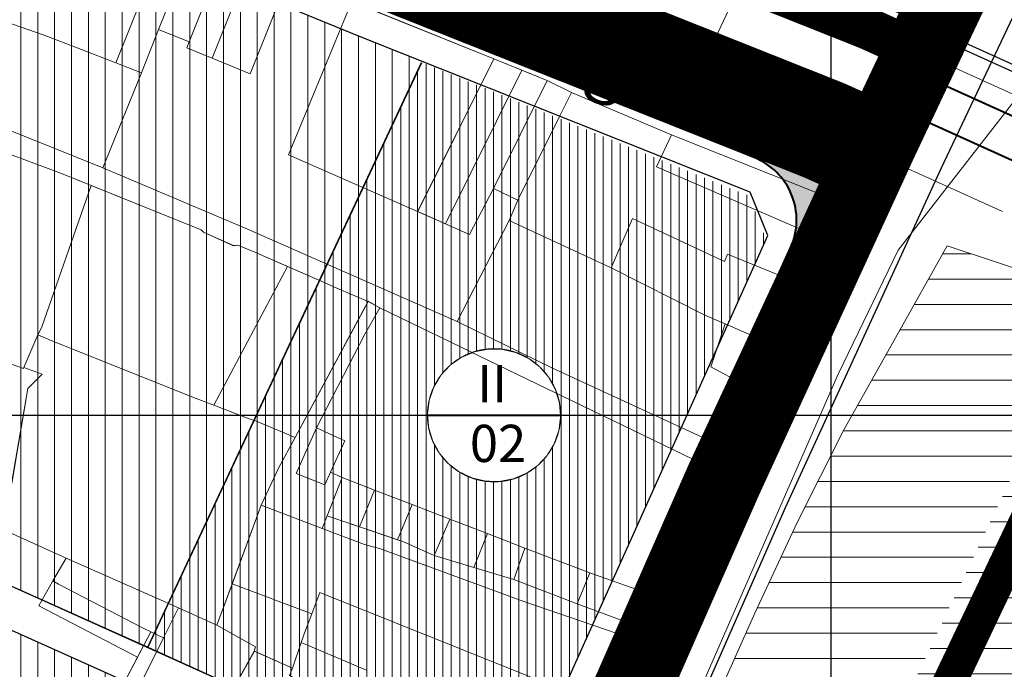
# Model space of a CAD drawing. Extents: x 591731 to 596884, y 1183822 to 1187531.
# Drawn here: x 595880 to 596026, y 1185962 to 1186059 of the extents above; entities that cross this region are included whole.
import ezdxf
from ezdxf.enums import TextEntityAlignment as Align

# ---------------------------------------------------------------- set-up
doc = ezdxf.new("R2010")
doc.units = 0
doc.header["$MEASUREMENT"] = 0
doc.set_wipeout_variables(frame=1)
for name, pattern in [('CENTER2', [1.125, 0.75, -0.125, 0.125, -0.125]), ('DASHED', [0.75, 0.5, -0.25]), ('DUONGTRUC', [2000, 1500, -150, 200, -150])]:
    doc.linetypes.add(name, pattern=pattern)
doc.layers.get('0').update_dxf_attribs({"linetype": 'CONTINUOUS'})
for name, color, linetype, lineweight in [('00 truc hh', 1, 'DUONGTRUC', 13), ('00-H- DUONG', 8, 'CONTINUOUS', 13), ('00-TRUC', 155, 'DUONGTRUC', 13), ('1-DANCU PHAT TRIEN', 50, 'CONTINUOUS', 15), ('1-DANCUHIENHUU', 40, 'CONTINUOUS', 15), ('BOVIA', 163, 'CONTINUOUS', 40), ('GHICHU', 7, 'CONTINUOUS', 13), ('H-SONG', 141, 'CONTINUOUS', 18), ('hien trang', 9, 'CONTINUOUS', 9), ('LEDUONG', 150, 'CONTINUOUS', 30), ('RACH', 130, 'CONTINUOUS', 13), ('RANHQH', 241, 'CENTER2', 13)]:
    doc.layers.add(name, color=color, linetype=linetype, lineweight=lineweight)
doc.layers.add('TOADO', color=7, linetype='CONTINUOUS')
doc.styles.add('BIGFONT', font='VnArial.TTF', dxfattribs={"height": 0.2})
doc.styles.add('HEL-B', font='VHELVEB.TTF')

# ---------------------------------------------------------------- blocks, each defined once
blk = doc.blocks.new('A$C09831A19')
at = {"layer": 'GHICHU', "const_width": 0.485}
blk.add_lwpolyline([(-14.55, 0, -1), (14.55, 0, -1), (-14.55, 0, -1.0635)], format="xyb", dxfattribs=at)
at = {"layer": 'GHICHU', "linetype": 'Continuous'}
blk.add_lwpolyline([(4.19, -13.94), (7, -12.76), (9.5, -11.03), (11.58, -8.81), (13.16, -6.21), (14.17, -3.34), (14.55, -0.32), (14.3, 2.71), (13.42, 5.63), (11.96, 8.29), (9.97, 10.6), (7.55, 12.44), (4.8, 13.74), (1.84, 14.44), (-1.2, 14.5), (-4.19, 13.94), (-7, 12.76), (-9.5, 11.03), (-11.58, 8.81), (-13.16, 6.21), (-14.17, 3.34), (-14.55, 0.32), (-14.3, -2.71), (-13.42, -5.63), (-11.96, -8.29), (-9.97, -10.6), (-7.55, -12.44), (-4.8, -13.74), (-1.84, -14.44), (1.2, -14.5)], close=True, dxfattribs=at)
at = {"linetype": 'Continuous'}
blk.add_wipeout([(4.19, -13.94), (7, -12.76), (9.5, -11.03), (11.58, -8.81), (13.16, -6.21), (14.17, -3.34), (14.55, -0.32), (14.3, 2.71), (13.42, 5.63), (11.96, 8.29), (9.97, 10.6), (7.55, 12.44), (4.8, 13.74), (1.84, 14.44), (-1.2, 14.5), (-4.19, 13.94), (-7, 12.76), (-9.5, 11.03), (-11.58, 8.81), (-13.16, 6.21), (-14.17, 3.34), (-14.55, 0.32), (-14.3, -2.71), (-13.42, -5.63), (-11.96, -8.29), (-9.97, -10.6), (-7.55, -12.44), (-4.8, -13.74), (-1.84, -14.44), (1.2, -14.5)], dxfattribs=at).dxf.layer = 'GHICHU'
at = {"layer": 'GHICHU', "const_width": 0.485}
blk.add_lwpolyline([(-14.55, 0), (14.55, 0)], dxfattribs=at)
at = {"ltscale": 200, "style": 'HEL-B'}
for tag, p in [('STTKHU', (-0.42, 4.5)), ('STTLO', (0.02, -9.1))]:
    blk.add_attdef(tag, text='', height=4.85, dxfattribs=at).set_placement(p, align=Align.CENTER)

msp = doc.modelspace()

# ---------------------------------------------------------------- hatches: boundary and pattern name
at = {"layer": '00-H- DUONG', "linetype": 'Continuous', "ltscale": 50}
h = msp.add_hatch(color=256, dxfattribs=at)
h.paths.add_polyline_path([(596037.119, 1186092.359), (596035.172, 1186093.222), (596032.704, 1186087.772), (596034.606, 1186086.91)])
h.paths.add_polyline_path([(596034.18, 1186085.984), (596032.29, 1186086.856), (596026.104, 1186073.196), (596027.907, 1186072.38)])
h.paths.add_polyline_path([(596026.232, 1186068.747), (596024.454, 1186069.552), (596018.267, 1186055.888), (596019.951, 1186055.125)])
h.paths.add_polyline_path([(596019.532, 1186054.217), (596017.854, 1186054.977), (596015.379, 1186049.511), (596017.02, 1186048.768)])
at = {"layer": '00-H- DUONG', "linetype": 'Continuous'}
msp.add_hatch(color=256, dxfattribs=at).paths.add_polyline_path([(596006.317, 1186038.796), (595998.992, 1186042.113), (595991.366, 1186045.154), (595988.588, 1186038.187, -0.4267236), (595994.007, 1186024.803), (595998.866, 1186022.572)])
at = {"layer": '1-DANCUHIENHUU'}
h = msp.add_hatch(dxfattribs=at)
h.set_pattern_fill('ANSI31', color=256, scale=10, angle=45, style=0)
h.paths.add_polyline_path([(595898.779, 1185965.562), (595949.621, 1185942.677), (595953.566, 1185944.191), (595990.373, 1186026.095), (595987.821, 1186032.493), (595939.353, 1186052.279)])
h.paths.add_polyline_path([(595947.009, 1185931.85), (595944.65, 1185938.335), (595896.236, 1185960.127), (595808.897, 1185773.465), (595856.116, 1185751.372), (595862.802, 1185753.799), (595869.314, 1185767.748), (595912.615, 1185860.683)])
h.paths.add_polyline_path([(595705.002, 1185551.418), (595750.917, 1185527.689), (595757.453, 1185529.934), (595776.991, 1185572.282), (595820.201, 1185662.545), (595850.111, 1185726.615), (595847.713, 1185733.222), (595800.421, 1185755.35)])
at = {"layer": 'H-SONG', "linetype": 'DASHED', "ltscale": 20}
h = msp.add_hatch(dxfattribs=at)
h.set_pattern_fill('LINE', color=256, scale=30, style=0)
h.set_pattern_definition([(0, (575483.3655, 1184561.401), (0, 3.75), [])])
h.paths.add_polyline_path([(595948.174, 1185818.261), (595962.094, 1185847.531), (595985.484, 1185901.881), (595989.474, 1185911.141), (596005.784, 1185946.781), (596039.547, 1186017.69), (596017.177, 1186025.096), (596001.909, 1185997.829), (595994.951, 1185984.065), (595988.682, 1185970.642), (595983.31, 1185958.562), (595977.265, 1185945.81), (595972.788, 1185935.743), (595968.758, 1185927.69), (595960.23, 1185907.202), (595952.395, 1185891.766), (595937.396, 1185862.012), (595923.722, 1185832.783), (595912.976, 1185809.07), (595903.35, 1185789.159), (595893.276, 1185765.446), (595883.173, 1185744.976), (595873.994, 1185724.394), (595864.368, 1185701.8), (595846.422, 1185662.509), (595831.647, 1185630.518), (595817.543, 1185600.988), (595806.908, 1185579.488), (595798.837, 1185558.841), (595785.601, 1185533.999), (595775.27, 1185511.093), (595765.907, 1185485.605), (595763.002, 1185474.314), (595759.45, 1185468.184), (595747.149, 1185442.155), (595733.913, 1185420.539), (595720.676, 1185395.052), (595709.376, 1185368.597), (595699.691, 1185346.336), (595690.329, 1185329.237), (595679.616, 1185309.684), (595671.868, 1185291.94), (595662.183, 1185266.775), (595656.435, 1185254.244), (595684.034, 1185241.828), (595686.299, 1185246.657), (595690.649, 1185254.957), (595692.579, 1185258.637), (595698.579, 1185287.637), (595704.779, 1185300.367), (595708.749, 1185308.517), (595731.129, 1185354.487), (595754.724, 1185403.101), (595784.294, 1185466.501), (595828.944, 1185564.261), (595870.134, 1185652.621)])
h = msp.add_hatch(dxfattribs=at)
h.set_pattern_fill('LINE', color=256, scale=30, style=0)
h.set_pattern_definition([(0, (595512.469, 1184889.1513), (0, 3.75), [])])
h.paths.add_polyline_path([(595935.784, 1185731.104), (595970.96, 1185800.235), (595993.478, 1185844.404), (596001.686, 1185863.152), (596007.548, 1185879.556), (596032.171, 1185929.94), (596039.207, 1185953.374), (596046.242, 1185967.435), (596049.759, 1185975.637), (596072.037, 1186003.758), (596072.991, 1186006.617), (596039.547, 1186017.69), (596005.784, 1185946.781), (595989.474, 1185911.141), (595985.484, 1185901.881), (595962.094, 1185847.531), (595948.174, 1185818.261), (595870.134, 1185652.621), (595828.944, 1185564.261), (595784.294, 1185466.501), (595754.724, 1185403.101), (595731.129, 1185354.487), (595708.749, 1185308.517), (595704.779, 1185300.367), (595698.579, 1185287.637), (595692.579, 1185258.637), (595690.649, 1185254.957), (595686.299, 1185246.657), (595653.219, 1185176.147), (595626.559, 1185116.347), (595603.109, 1185063.777), (595578.549, 1185007.197), (595574.869, 1184998.627), (595573.579, 1184995.637), (595548.509, 1184957.467), (595543.569, 1184949.937), (595528.039, 1184924.057), (595512.469, 1184890.112), (595540.219, 1184889.151), (595558.039, 1184928.287), (595575.179, 1184966.357), (595584.599, 1184996.687), (595596.929, 1185015.927), (595609.269, 1185041.487), (595643.439, 1185112.237), (595659.079, 1185145.507), (595669.249, 1185166.887), (595686.399, 1185204.107), (595699.279, 1185230.327), (595729.233, 1185289.774), (595743.303, 1185321.411), (595768.964, 1185376.181), (595771.734, 1185381.731), (595774.184, 1185386.961), (595787.624, 1185415.491), (595806.544, 1185455.721), (595816.794, 1185477.541), (595828.854, 1185503.111), (595846.804, 1185540.931), (595861.915, 1185572.921), (595886.538, 1185626.821), (595909.988, 1185672.518)])
h.paths.add_polyline_path([(595709.06, 1185285.876), (595712.346, 1185293.346), (595722.314, 1185288.962), (595719.029, 1185281.492)], flags=24)
h.paths.add_polyline_path([(595816.578, 1185515.902), (595827.125, 1185539.882), (595837.093, 1185535.498), (595826.547, 1185511.518)], flags=24)

# ---------------------------------------------------------------- linework, layer by layer
at = {"layer": '00-H- DUONG'}
for p, q in [((596002.21, 1186043.034), (596004.486, 1186047.858)), ((595999.188, 1186042.573), (595999.188, 1186042.573))]:
    msp.add_line(p, q, dxfattribs=at)
at = {"layer": '00-H- DUONG', "linetype": 'Continuous'}
for p, q in [((595988.588, 1186038.187), (595991.366, 1186045.154)), ((595999.368, 1186036.844), (596004.366, 1186034.548)), ((595994.007, 1186024.803), (595998.866, 1186022.572))]:
    msp.add_line(p, q, dxfattribs=at)
at = {"layer": '00-H- DUONG', "ltscale": 50, "const_width": 15, "flags": 128}
msp.add_lwpolyline([(596006.317, 1186038.796), (595998.992, 1186042.113), (595934.618, 1186067.782), (595832.064, 1186110.038), (595812.146, 1186119.671), (595771.71, 1186141.529), (595771.71, 1186141.529)], dxfattribs=at)
at = {"layer": '00-H- DUONG', "linetype": 'Continuous', "ltscale": 50, "flags": 128}
for points, const_width in [([(596021.361, 1186062.72), (596009.959, 1186067.884), (595975.175, 1186081.754)], 15), ([(596016.617, 1186052.244), (596005.455, 1186057.299), (595970.916, 1186071.072)], 6)]:
    msp.add_lwpolyline(points, dxfattribs=dict(at, const_width=const_width))
at = {"layer": 'hien trang'}
for p, q in [((595901.749, 1186071.327), (595894.041, 1186052.213)), ((595900.4, 1186057.14), (595905.517, 1186070.101)), ((595908.32, 1186052.9), (595913.979, 1186067.096)), ((595988.33, 1186067.62), (595982.092, 1186054.244)), ((596017.11, 1186061.93), (596014.178, 1186056.475)), ((595897.871, 1186050.743), (595900.4, 1186057.14)), ((595904.947, 1186055.341), (595900.4, 1186057.14)), ((595894.041, 1186052.213), (595897.871, 1186050.743)), ((595897.871, 1186050.743), (595892.131, 1186036.653)), ((595954.217, 1186051.121), (595942.882, 1186028.364)), ((595954.217, 1186051.121), (595957.96, 1186049.61)), ((595957.96, 1186049.61), (595949.98, 1186033.61)), ((595957.96, 1186049.61), (595961.564, 1186047.818)), ((595961.564, 1186047.818), (595976.37, 1186041.56)), ((595949.98, 1186033.61), (595953.616, 1186031.852)), ((595953.616, 1186031.852), (595952.322, 1186028.864)), ((595967.44, 1186021.83), (595952.322, 1186028.864)), ((595919.488, 1186022.026), (595908.558, 1186001.475)), ((595993.27, 1186020.36), (595989.386, 1186011.312)), ((595933.139, 1186015.913), (595931.436, 1186016.858)), ((595984.31, 1186013.51), (595989.386, 1186011.312)), ((595882.53, 1186011.89), (595880.43, 1186007.06)), ((595927.569, 1185990.717), (595925.34, 1185985.07)), ((595925.87, 1185991.55), (595927.569, 1185990.717)), ((595927.569, 1185990.717), (595932.349, 1185988.877)), ((595930.13, 1185983.44), (595932.349, 1185988.877)), ((595932.349, 1185988.877), (595937.947, 1185986.731)), ((595915.58, 1185986.65), (595911.301, 1185974.953)), ((595924.627, 1185983.201), (595915.58, 1185986.65)), ((595935.78, 1185981.51), (595937.947, 1185986.731)), ((595943.55, 1185984.58), (595937.947, 1185986.731)), ((595925.344, 1185985.07), (595924.626, 1185983.2)), ((595925.34, 1185985.07), (595924.627, 1185983.201)), ((595930.13, 1185983.44), (595925.34, 1185985.07)), ((595930.13, 1185983.44), (595935.78, 1185981.51)), ((595941.2, 1185979.17), (595943.55, 1185984.58)), ((595943.55, 1185984.58), (595949.107, 1185982.431)), ((595949.107, 1185982.431), (595947.104, 1185977.409)), ((595954.66, 1185980.28), (595949.107, 1185982.431)), ((595941.2, 1185979.17), (595947.104, 1185977.409)), ((595954.66, 1185980.28), (595953.001, 1185975.633)), ((595954.66, 1185980.28), (595964.249, 1185976.617)), ((595886.697, 1185978.756), (595884.71, 1185975.44)), ((595903.336, 1185971.432), (595886.697, 1185978.756)), ((595947.104, 1185977.409), (595953.001, 1185975.633)), ((595964.249, 1185976.617), (595962.367, 1185972.011)), ((595964.249, 1185976.617), (595972.6, 1185973.62)), ((595911.301, 1185974.953), (595923.09, 1185970.55)), ((595962.367, 1185972.011), (595953.001, 1185975.633)), ((595903.336, 1185971.432), (595901.12, 1185966.98)), ((595899.224, 1185967.878), (595897.262, 1185964.094)), ((595899.224, 1185967.878), (595901.12, 1185966.98)), ((595920.22, 1185962.46), (595921.533, 1185966.279)), ((595921.533, 1185966.279), (595931.288, 1185962.136))]:
    msp.add_line(p, q, dxfattribs=at)
for points in [[(595950.627, 1186065.642), (595958.016, 1186062.417), (595977.952, 1186054.216), (595981.309, 1186052.546), (595982.092, 1186054.246), (595991.232, 1186050.086), (595992.972, 1186050.046), (596001.146, 1186046.006), (596006.219, 1186043.425), (596007.778, 1186046.396), (596008.866, 1186045.966), (596012.397, 1186053.086), (596014.178, 1186056.477), (596017.107, 1186061.927), (596019.96, 1186068.408), (596017.412, 1186069.608), (596007.291, 1186073.998), (595991.982, 1186080.369), (595988.089, 1186082.039), (595987.94, 1186081.619)], [(595883.116, 1186079.062), (595880.65, 1186074.46), (595876.56, 1186058.68), (595883.32, 1186056.35), (595888.97, 1186054.2), (595894.041, 1186052.213)], [(595982.092, 1186054.244), (595981.31, 1186052.55), (595977.95, 1186054.22), (595964.41, 1186059.78), (595971.6, 1186074.85)], [(595910.23, 1186068.62), (595909.2, 1186066.1), (595904.947, 1186055.341)], [(596014.178, 1186056.475), (595997.68, 1186063.51), (595992.946, 1186065.592)], [(595919.686, 1186064.662), (595918.11, 1186060.97), (595913.97, 1186050.6), (595908.32, 1186052.9)], [(595989.384, 1186011.312), (595993.269, 1186020.363), (595993.953, 1186021.563), (595996.247, 1186027.204), (595998.523, 1186032.704), (595976.368, 1186041.555), (595961.562, 1186047.816), (595957.958, 1186049.606), (595950.025, 1186052.799), (595929.039, 1186061.287), (595919.686, 1186064.657)], [(596017.107, 1186061.927), (596014.178, 1186056.477), (596012.397, 1186053.086), (596008.866, 1186045.966), (596007.778, 1186046.396), (596006.219, 1186043.425), (596001.146, 1186046.006), (595992.972, 1186050.046), (595991.232, 1186050.086), (595982.092, 1186054.246), (595981.309, 1186052.546), (595977.952, 1186054.216), (595958.016, 1186062.417)], [(595958.016, 1186062.417), (595977.952, 1186054.216), (595981.309, 1186052.546), (595982.092, 1186054.246), (595991.232, 1186050.086), (595992.972, 1186050.046), (596001.146, 1186046.006), (596006.219, 1186043.425), (596007.778, 1186046.396), (596008.866, 1186045.966), (596012.397, 1186053.086), (596014.178, 1186056.477), (596017.107, 1186061.927)], [(595929.036, 1186061.291), (595919.62, 1186038.59), (595938.758, 1186030.175)], [(595929.036, 1186061.291), (595950.034, 1186052.798), (595938.758, 1186030.175)], [(596014.178, 1186056.475), (596012.4, 1186053.09), (596008.87, 1186045.97), (596007.78, 1186046.4), (596006.22, 1186043.43), (596001.15, 1186046.01), (595992.97, 1186050.05), (595991.23, 1186050.09), (595982.092, 1186054.244)], [(595908.32, 1186052.9), (595904.58, 1186054.42), (595904.947, 1186055.341)], [(595954.217, 1186051.121), (595950.03, 1186052.81), (595938.77, 1186030.17), (595942.882, 1186028.364)], [(595961.564, 1186047.818), (595959.87, 1186044.47), (595953.616, 1186031.852)], [(595871.01, 1186044.34), (595872.58, 1186044.53), (595892.131, 1186036.653)], [(595880.43, 1186007.06), (595880.37, 1186006.91), (595876.69, 1186008.2), (595864, 1186012.25), (595862.84, 1186014.24), (595869.88, 1186036.67), (595870.84, 1186039.1), (595873.31, 1186040.35), (595876.28, 1186039.42), (595885.75, 1186035.9), (595890.4, 1186034.03)], [(595976.37, 1186041.56), (595974.14, 1186036.81), (595996.25, 1186027.2)], [(595976.37, 1186041.56), (595998.52, 1186032.7), (595996.25, 1186027.2)], [(595876.283, 1186039.425), (595885.752, 1186035.905), (595906.678, 1186027.464), (595907.057, 1186027.094), (595911.487, 1186025.114), (595912.13, 1186025.174), (595914.638, 1186024.133), (595924.816, 1186019.723), (595926.779, 1186018.833), (595931.436, 1186016.858)], [(595938.758, 1186030.175), (595946.44, 1186026.79), (595949.98, 1186033.61), (595953.616, 1186031.852), (595952.32, 1186028.86), (595944.64, 1186013.88), (595913.44, 1186027.6), (595892.131, 1186036.653)], [(595890.4, 1186034.03), (595883.04, 1186012.91), (595882.53, 1186011.89)], [(595919.488, 1186022.026), (595914.64, 1186024.13), (595912.13, 1186025.17), (595911.49, 1186025.11), (595907.06, 1186027.09), (595906.68, 1186027.46), (595890.4, 1186034.03)], [(595942.882, 1186028.364), (595946.44, 1186026.79), (595949.98, 1186033.61)], [(595993.27, 1186020.36), (595984.68, 1186023.86), (595984.19, 1186022.77), (595970.57, 1186029.14), (595967.44, 1186021.83)], [(595996.25, 1186027.2), (595993.95, 1186021.56), (595993.27, 1186020.36)], [(595920.628, 1185996.675), (595931.448, 1186016.856), (595926.78, 1186018.83), (595924.82, 1186019.72), (595919.488, 1186022.026)], [(595967.44, 1186021.83), (595981.3, 1186014.81), (595984.31, 1186013.51)], [(595915.58, 1185986.65), (595918.2, 1185992.23), (595920.64, 1185996.67), (595931.44, 1186016.86), (595933.14, 1186015.91)], [(595933.14, 1186015.91), (595930.96, 1186012.01), (595923.8, 1185998.11)], [(595988.98, 1186003.48), (595982.18, 1186007.13), (595984.31, 1186013.51)], [(595882.53, 1186011.89), (595885.08, 1186010.78), (595905.97, 1186002.47), (595908.558, 1186001.475)], [(595989.384, 1186011.312), (595991.223, 1186010.472), (595988.979, 1186003.481)], [(595989.386, 1186011.312), (595991.22, 1186010.47), (595988.98, 1186003.48)], [(595878.634, 1185989.83), (595881.009, 1186003.952), (595883.129, 1186006.042), (595880.432, 1186007.062), (595880.374, 1186006.912), (595876.687, 1186008.202)], [(595876.687, 1186008.202), (595880.374, 1186006.912), (595880.432, 1186007.062), (595883.129, 1186006.042), (595881.009, 1186003.952), (595878.634, 1185989.83)], [(595878.634, 1185989.83), (595881.009, 1186003.952), (595883.129, 1186006.042), (595880.432, 1186007.062), (595880.374, 1186006.912), (595876.687, 1186008.202)], [(595880.43, 1186007.06), (595883.13, 1186006.04), (595881.01, 1186003.95), (595878.63, 1185989.83), (595878, 1185988.13)], [(595920.628, 1185996.675), (595914.73, 1185999.15), (595913.82, 1185999.44), (595908.558, 1186001.475)], [(595923.8, 1185998.11), (595920.78, 1185991.35), (595925.03, 1185989.67), (595925.87, 1185991.55)], [(595923.8, 1185998.11), (595927.98, 1185996.2), (595925.87, 1185991.55)], [(595920.628, 1185996.675), (595918.2, 1185992.22), (595915.58, 1185986.65), (595911.31, 1185974.94), (595909.03, 1185968.83), (595903.34, 1185971.44), (595886.7, 1185978.76), (595876.09, 1185983.57)], [(595886.697, 1185978.756), (595876.09, 1185983.57), (595874.71, 1185964.01), (595873.68, 1185954.34), (595888.6, 1185946.87), (595891.07, 1185951.73), (595894.91, 1185959.56), (595897.262, 1185964.094)], [(595922.168, 1185960.207), (595928.924, 1185956.627), (595940.496, 1185951.696), (595946.616, 1185949.426), (595951.59, 1185947.146), (595959.443, 1185943.486), (595962.989, 1185941.886), (595965.703, 1185947.636), (595963.649, 1185948.556), (595967.848, 1185956.197), (595971.568, 1185966.298), (595968.458, 1185967.578), (595954.51, 1185972.368), (595933.238, 1185980.139), (595930.87, 1185980.819), (595924.626, 1185983.2)], [(595924.627, 1185983.201), (595930.87, 1185980.82), (595933.24, 1185980.14), (595954.51, 1185972.37), (595968.46, 1185967.58), (595971.57, 1185966.3), (595967.85, 1185956.2)], [(595935.78, 1185981.51), (595936.59, 1185981.23), (595941.2, 1185979.17)], [(595884.71, 1185975.44), (595882.64, 1185971.72), (595897.262, 1185964.094)], [(595884.71, 1185975.44), (595885.55, 1185974.93), (595898.09, 1185968.4), (595899.224, 1185967.878)], [(595911.301, 1185974.953), (595909.03, 1185968.83), (595914.75, 1185965.62), (595914.57, 1185964.98), (595920.22, 1185962.46)], [(595923.09, 1185970.55), (595924.28, 1185973.7), (595967.85, 1185956.2)], [(595972.6, 1185973.62), (595975.22, 1185972.54), (595973.43, 1185967.89), (595962.367, 1185972.011)], [(595903.336, 1185971.432), (595909.03, 1185968.83), (595914.75, 1185965.62), (595914.57, 1185964.98), (595907, 1185951.43)], [(595921.533, 1185966.279), (595921.92, 1185967.4), (595923.09, 1185970.55)], [(595873.676, 1185954.337), (595888.598, 1185946.866), (595891.072, 1185951.726), (595894.908, 1185959.557), (595899.222, 1185967.878), (595901.119, 1185966.978), (595890.61, 1185945.836), (595901.02, 1185940.615), (595911.85, 1185934.825), (595924.115, 1185929.204), (595924.123, 1185929.214), (595951.458, 1185916.303), (595954.477, 1185922.724), (595955.937, 1185925.754), (595956.762, 1185927.994), (595958.618, 1185931.985), (595958.898, 1185933.005), (595962.222, 1185940.375), (595951.219, 1185945.546), (595942.764, 1185949.486), (595921.421, 1185958.749)], [(595890.61, 1185945.836), (595901.119, 1185966.978), (595899.222, 1185967.878), (595894.908, 1185959.557)], [(595894.908, 1185959.557), (595899.222, 1185967.878), (595901.119, 1185966.978), (595890.61, 1185945.836)], [(595901.12, 1185966.98), (595890.61, 1185945.84), (595901.02, 1185940.62)], [(595919.8, 1185961.39), (595920.22, 1185962.46), (595914.58, 1185964.98), (595907, 1185951.43), (595913.09, 1185948.27), (595915.56, 1185947.22)], [(595920.22, 1185962.46), (595919.8, 1185961.39), (595922.166, 1185960.212), (595928.92, 1185956.63)]]:
    msp.add_lwpolyline(points, dxfattribs=at)
at = {"layer": 'LEDUONG'}
for p, q in [((595929.922, 1186056.198), (595826.957, 1186098.623)), ((595988.015, 1186033.033), (595929.922, 1186056.198)), ((595898.779, 1185965.562), (595939.353, 1186052.279)), ((595939.33, 1186052.23), (595898.779, 1185965.562)), ((595935.937, 1186044.978), (595898.779, 1185965.562)), ((595898.779, 1185965.562), (595935.937, 1186044.978)), ((595728.368, 1186042.267), (595949.621, 1185942.677)), ((595728.368, 1186042.267), (595898.779, 1185965.562)), ((595728.368, 1186042.267), (595949.621, 1185942.677)), ((595728.368, 1186042.267), (595949.621, 1185942.677)), ((595728.368, 1186042.267), (595898.779, 1185965.562)), ((595990.609, 1186026.621), (595988.015, 1186033.033)), ((595898.779, 1185965.562), (595949.621, 1185942.677)), ((595898.779, 1185965.562), (595949.621, 1185942.677))]:
    msp.add_line(p, q, dxfattribs=at)
at = {"layer": 'LEDUONG', "linetype": 'Continuous', "flags": 128}
msp.add_lwpolyline([(595896.236, 1185960.127), (595855.196, 1185978.6), (595848.518, 1185976.123), (595765.728, 1185799.184), (595768.138, 1185792.536), (595808.897, 1185773.465)], close=True, dxfattribs=at)
at = {"layer": 'RACH', "flags": 128}
for points in [[(595864.368, 1185701.8), (595873.994, 1185724.394), (595883.173, 1185744.976), (595893.276, 1185765.446), (595903.35, 1185789.159), (595912.976, 1185809.07), (595923.722, 1185832.783), (595937.396, 1185862.012), (595952.395, 1185891.766), (595960.23, 1185907.202), (595968.758, 1185927.69), (595972.788, 1185935.743), (595977.265, 1185945.81), (595983.31, 1185958.562), (595988.682, 1185970.642), (595994.951, 1185984.065), (596001.909, 1185997.829), (596017.177, 1186025.096), (596017.177, 1186025.096), (596072.991, 1186006.617)], [(596072.991, 1186006.617), (596017.177, 1186025.096), (596001.909, 1185997.829), (595994.951, 1185984.065), (595988.682, 1185970.642), (595983.31, 1185958.562), (595977.265, 1185945.81), (595972.788, 1185935.743), (595968.758, 1185927.69), (595960.23, 1185907.202), (595952.395, 1185891.766), (595937.396, 1185862.012), (595923.722, 1185832.783), (595912.976, 1185809.07), (595903.35, 1185789.159), (595893.276, 1185765.446), (595883.173, 1185744.976), (595873.994, 1185724.394), (595864.368, 1185701.8)]]:
    msp.add_lwpolyline(points, dxfattribs=at)
at = {"layer": 'RANHQH', "ltscale": 40, "const_width": 5, "flags": 128}
msp.add_lwpolyline([(594485.455, 1185060.395), (594501.947, 1185033.34), (594519.566, 1185004.46), (594535.45, 1184978.036), (594462.14, 1184960.184), (594370.148, 1184937.17), (594295.34, 1184918.034), (593977.675, 1184837.083), (593795.002, 1184790.717), (593652.772, 1184754.989), (593505.444, 1184717.602), (593412.666, 1184692.927), (593411.891, 1184695.516), (593383.72, 1184690.108), (593369.835, 1184687.215), (593368.916, 1184680.864), (593337.502, 1184671.141), (593300.472, 1184658.919), (593259.787, 1184644.381), (593222.212, 1184634.612), (593176.117, 1184623.269), (593174.063, 1184556.807), (593170.948, 1184530.132), (593184.12, 1184522.924), (593197.501, 1184509.987), (593206.609, 1184487.322), (593214.434, 1184460.815), (593216.606, 1184453.438), (593213.742, 1184443.704), (593204.702, 1184413.849), (593194.771, 1184366.972), (593189.449, 1184344.611), (593188.165, 1184334.601), (593190.978, 1184313.366), (593201.775, 1184214.883), (593201.958, 1184213.524), (593195.656, 1184211.782), (593193.304, 1184185.999), (593191.781, 1184181.457), (593193.432, 1184175.119), (593196.824, 1184167.925), (593199.314, 1184161.849), (593203.463, 1184144.616), (593205.235, 1184137.599), (593223.637, 1184064.73), (593229.757, 1184040.49), (593229.566, 1184035.36), (593274.073, 1183881.824), (593402.827, 1183927.089), (593488.062, 1183966.062), (593579.694, 1184013.045), (593646.238, 1184052.397), (593703.884, 1184084.393), (593731.565, 1184095.78), (593743.177, 1184100.559), (593787.989, 1184111.434), (593862.874, 1184126.56), (593938.58, 1184141.086), (594013.783, 1184157.162), (594077.854, 1184168.729), (594171.645, 1184203.956), (594254.019, 1184243.194), (594328.42, 1184278.579), (594395.838, 1184321.912), (594589.572, 1184444.916), (594645.815, 1184473.45), (594829.312, 1184514.035), (594829.312, 1184514.035), (594829.312, 1184514.035), (594829.312, 1184514.035), (594829.312, 1184514.035), (594875.573, 1184524.19), (594898.737, 1184531.009), (594908.285, 1184533.956), (594966.221, 1184551.823), (595019.697, 1184568.156), (595028.805, 1184570.933), (595082.742, 1184587.277), (595097.459, 1184591.649), (595156.271, 1184601.276), (595220.952, 1184611.878), (595340.108, 1184629.554), (595349.237, 1184630.842), (595381.403, 1184635.398), (595412.636, 1184644.393), (595434.31, 1184651.49), (595440.409, 1184653.485), (595465.584, 1184683.695), (595467.396, 1184732.027), (595471.833, 1184747.821), (595478.095, 1184770.096), (595500.919, 1184851.234), (595507.148, 1184864.839), (595531.705, 1184918.489), (595547.214, 1184944.381), (595552.148, 1184951.915), (595577.188, 1184990.106), (595578.475, 1184993.097), (595582.148, 1185001.67), (595606.663, 1185058.269), (595630.07, 1185110.858), (595656.682, 1185170.68), (595689.705, 1185241.216), (595694.049, 1185249.52), (595695.976, 1185253.201), (595701.952, 1185282.206), (595708.142, 1185294.941), (595712.105, 1185303.094), (595734.448, 1185349.082), (595758.004, 1185397.715), (595787.523, 1185461.139), (595832.094, 1185558.935), (595873.213, 1185647.328), (595951.119, 1185813.031), (595965.016, 1185842.312), (595988.362, 1185896.681), (595992.345, 1185905.944), (596008.626, 1185941.598), (596048.583, 1186025.694), (596053.584, 1186043.604), (596057.322, 1186058.497), (596141.222, 1186182.564), (596137.201, 1186207.561), (596143.177, 1186238.566), (596203.219, 1186359.734), (596258.464, 1186477.029), (596300.059, 1186555.464), (596320.893, 1186590.709), (596361.663, 1186689.222), (596527.894, 1187042.512), (596535.074, 1187066.478), (596545.247, 1187125.365), (596514.68, 1187109.732), (596489.26, 1187096.231), (596444.549, 1187072.505), (596434.384, 1187067.107), (596389.853, 1187043.471), (596379.687, 1187038.073), (596349.36, 1187021.929), (596339.175, 1187016.52), (596305.389, 1186998.523), (596294.514, 1186992.724), (596254.598, 1186975.052), (596244.032, 1186970.234), (596229.737, 1186963.732), (596210.476, 1186952.417), (596200.871, 1186946.769), (596190.303, 1186938.205), (596181.874, 1186930.894), (596176.023, 1186925.834), (596168.463, 1186919.283), (596164.166, 1186915.849), (596155.481, 1186908.912), (596144.553, 1186900.183), (596133.585, 1186891.415), (596123.432, 1186883.301), (596113.278, 1186875.188), (596104.234, 1186867.971), (596086.471, 1186859.747), (596075.724, 1186855.408), (596054.256, 1186846.751), (596032.788, 1186838.093), (596021.682, 1186833.624), (596014.059, 1186830.548), (596006.437, 1186827.472), (595986.424, 1186818.086), (595975.988, 1186813.188), (595958.035, 1186804.763), (595898.76, 1186773.375), (595873.571, 1186760.075), (595789.417, 1186715.617, -0.2546979), (595758.477, 1186716.012, -0.5877681), (595758.542, 1186734.522), (595770.023, 1186757.472), (595802.421, 1186809.768), (595811.198, 1186826.555, 0.1917703), (595816.06, 1186873.689, 0.1730343), (595791.562, 1186908.089, 0.2828749), (595754.16, 1186910.259, -0.146127), (595692.991, 1186897.769), (595677.001, 1186884.677), (595661.911, 1186878.424), (595638.988, 1186875.946), (595620.068, 1186875.061), (595576.066, 1186878.445), (595533.84, 1186884.811), (595518.209, 1186886.019), (595496.263, 1186882.131), (595476.856, 1186878.275), (595448.158, 1186875.182, -0.1204157), (595416.715, 1186879.367, -0.4152712), (595404.182, 1186908.077), (595405.817, 1186925.858), (595407.682, 1186944.63), (595411.402, 1186982.083), (595417.326, 1187038.757), (595428.757, 1187112.207), (595456.708, 1187210.329, 0.0516292), (595461.158, 1187235.593), (595460.394, 1187277.092), (595460.018, 1187297.412), (595459.516, 1187324.951), (595456.983, 1187340.299, 0.2412729), (595437.883, 1187366.114, 0.2898398), (595411.605, 1187363.373), (595379.072, 1187328.947), (595364.962, 1187316.655), (595354.23, 1187307.387), (595337.306, 1187299.403), (595314.73, 1187294.725), (595285.708, 1187285.041), (595281.469, 1187283.418), (595276.832, 1187280.064), (595263.18, 1187270.193), (595261.061, 1187268.971), (595254.394, 1187265.126), (595245.743, 1187260.134), (595237.022, 1187255.092), (595225.282, 1187248.318), (595213.543, 1187241.543), (595212.574, 1187240.732), (595206.687, 1187235.808), (595198.213, 1187228.721), (595182.337, 1187211.138), (595179.447, 1187198.836), (595169.554, 1187190.058), (595163.569, 1187184.743), (595150.965, 1187176.778), (595141.179, 1187171.305), (595130.203, 1187166.956), (595126.253, 1187167.213), (595118.712, 1187167.687), (595101.921, 1187168.863), (595094.03, 1187170.387), (595087.308, 1187172.591), (595066.448, 1186986.665), (595059.925, 1186928.189), (595053.253, 1186868.894), (595047.304, 1186817.889), (595045.237, 1186802.337), (595039.175, 1186755.442), (595037.677, 1186739.641), (595032.426, 1186691.957), (595030.25, 1186674.645), (595024.752, 1186621.791), (595021.556, 1186592.888), (595014.603, 1186534.443), (595012.725, 1186518.651), (595005.227, 1186454.745), (595003.36, 1186438.804), (594997.257, 1186392.079), (594995.14, 1186376.487), (594990.8, 1186339.383), (594988.16, 1186313.821), (594981.397, 1186256.546), (594979.61, 1186238.848), (594974.569, 1186191.8), (594964.44, 1186104.059), (594957.051, 1186040.093), (594950.033, 1185973.127), (594948.076, 1185956.876), (594941.028, 1185895.043), (594939.361, 1185879.202), (594933.224, 1185825.047), (594931.108, 1185807.625), (594927.851, 1185779.552), (594920.813, 1185717.706), (594918.09, 1185693.705), (594911.668, 1185634.829), (594909.82, 1185619.168), (594904.544, 1185577.624), (594892.655, 1185476.834), (594890.838, 1185460.923), (594882.786, 1185388.756), (594880.9, 1185371.274), (594878.321, 1185345.542), (594869.333, 1185206.605), (594868.861, 1185197.186), (594823.785, 1185192.028), (594806.648, 1185187.235), (594798.17, 1185184.858), (594794.361, 1185183.795), (594762.798, 1185163.439), (594732.104, 1185130.994), (594705.452, 1185108.293), (594698.727, 1185102.548), (594679.78, 1185086.412), (594646.029, 1185087.245), (594638.701, 1185084.619), (594629.714, 1185081.392), (594623.106, 1185079.017), (594607.097, 1185076.844), (594601.626, 1185078.009), (594586.981, 1185072.707), (594561.754, 1185068.577), (594551.955, 1185066.969), (594538.882, 1185065.349), (594535.257, 1185065.276), (594521.018, 1185075.854), (594510.839, 1185074.456), (594485.455, 1185060.395)], format="xyb", dxfattribs=at)
at = {"layer": 'TOADO', "color": 4, "linetype": 'Continuous'}
for p, q in [((596000, 1184055.854), (596000, 1187335.854)), ((593114.582, 1186000), (596614.578, 1186000))]:
    msp.add_line(p, q, dxfattribs=at)

# ---------------------------------------------------------------- texts
at = {"layer": 'hien trang', "style": 'BIGFONT'}
msp.add_text('%%174%%173%%234ng 41', height=7.5, rotation=337.795, dxfattribs=at).set_placement((595920.8, 1186070.056), align=Align.MIDDLE)

# ---------------------------------------------------------------- next in the draw order: block references
at = {"layer": 'GHICHU'}
ref = msp.add_blockref('A$C09831A19', (595950.08, 1185999.966), dxfattribs=dict(at, xscale=0.6724137931596488, yscale=0.6724137931596488, zscale=0.6724137931034484))
ref.add_attrib('STTLO', '02', dxfattribs={"layer": '0', "ltscale": 200, "height": 5.5172, "style": 'HEL-B'}).set_placement((595950.673, 1185993.038), align=Align.CENTER)
ref.add_attrib('STTKHU', 'II', dxfattribs={"layer": '0', "ltscale": 200, "height": 5.5172, "style": 'HEL-B'}).set_placement((595949.805, 1186001.896), align=Align.CENTER)

# ---------------------------------------------------------------- next in the draw order: hatches: boundary and pattern name
at = {"layer": '1-DANCU PHAT TRIEN'}
h = msp.add_hatch(dxfattribs=at)
h.set_pattern_fill('ANSI31', color=256, scale=20, angle=45, style=0)
h.paths.add_polyline_path([(595939.415, 1186052.412), (595929.922, 1186056.198), (595826.957, 1186098.623), (595806.45, 1186108.541), (595758.243, 1186134.599), (595749.969, 1186135.273), (595743.908, 1186130.797), (595725.583, 1186047.815), (595728.368, 1186042.267), (595898.779, 1185965.562)])
h.paths.add_polyline_path([(595783.35, 1186006.955), (595781.345, 1186012.244), (595726.134, 1186036.693), (595722.751, 1186034.995), (595702.232, 1185942.078), (595704.303, 1185937.878), (595740.292, 1185921.039), (595745.557, 1185922.991)])
h.paths.add_polyline_path([(595836.753, 1185984.014), (595835.289, 1185987.963), (595794.111, 1186006.498), (595788.822, 1186004.492), (595751.015, 1185920.499), (595752.994, 1185915.152), (595792.525, 1185896.567), (595796.513, 1185898.012)])
h.paths.add_polyline_path([(595896.236, 1185960.127), (595855.196, 1185978.6), (595848.518, 1185976.123), (595765.728, 1185799.184), (595768.138, 1185792.536), (595808.897, 1185773.465)])
h.paths.add_polyline_path([(595791.348, 1185887.18), (595789.902, 1185891.169), (595704.482, 1185931.169), (595699.512, 1185928.024), (595681.641, 1185838.369), (595685.192, 1185831.346), (595748.199, 1185801.833), (595752.188, 1185803.279)])

# ---------------------------------------------------------------- next in the draw order: linework, layer by layer
at = {"layer": '00 truc hh', "ltscale": 0.03}
msp.add_lwpolyline([(596028.575, 1186074.313), (596011.73, 1186038.603), (595988.628, 1185988.297), (595965.367, 1185935.365), (595926.167, 1185854.252), (595882.91, 1185761.413), (595833.762, 1185656.134), (595790.566, 1185565.901), (595748.876, 1185475.536), (595734.792, 1185447.316), (595698.171, 1185386.112), (595670.016, 1185328.608), (595630.488, 1185231.592), (595615.709, 1185192.213)], dxfattribs=at)
at = {"layer": '00-H- DUONG', "ltscale": 50, "const_width": 11, "flags": 128}
for points in [[(596048.346, 1186131.269), (596024.027, 1186076.393), (596007.197, 1186040.713), (595984.067, 1185990.346), (595960.826, 1185937.459), (595921.65, 1185856.395), (595878.378, 1185763.524), (595829.242, 1185658.271), (595786.041, 1185568.028), (595744.368, 1185477.7), (595730.404, 1185449.719), (595693.773, 1185388.5), (595665.45, 1185330.653), (595625.832, 1185233.414), (595611.092, 1185194.139), (595594.871, 1185158.899)], [(596009.497, 1186045.589), (596007.197, 1186040.713), (595984.067, 1185990.346), (595960.826, 1185937.459), (595921.65, 1185856.395), (595878.378, 1185763.524), (595829.242, 1185658.271), (595786.041, 1185568.028), (595744.368, 1185477.7), (595730.404, 1185449.719), (595693.773, 1185388.5), (595665.45, 1185330.653), (595625.832, 1185233.414), (595611.092, 1185194.139), (595594.871, 1185158.899), (595567.274, 1185100.811), (595535.502, 1185033.823), (595498.7, 1184955.504), (595467.458, 1184890.106), (595455.053, 1184857.161)]]:
    msp.add_lwpolyline(points, dxfattribs=at)
at = {"layer": '00-TRUC', "ltscale": 0.03}
for points in [[(596140.28, 1185996.241), (596005.455, 1186057.299), (595940.817, 1186083.074), (595838.805, 1186125.107), (595819.665, 1186134.363), (595772.579, 1186159.816), (595548.666, 1186271.693), (595321.363, 1186450.226)], [(596134.705, 1185980.652), (595998.992, 1186042.113), (595934.618, 1186067.782), (595832.064, 1186110.038), (595812.146, 1186119.671), (595771.71, 1186141.529), (595644.643, 1186151.879)], [(596048.346, 1186131.269), (596024.027, 1186076.393), (596007.197, 1186040.713), (595984.067, 1185990.346), (595960.826, 1185937.459), (595921.65, 1185856.395), (595878.378, 1185763.524), (595829.242, 1185658.271), (595786.041, 1185568.028), (595744.368, 1185477.7), (595730.404, 1185449.719), (595693.773, 1185388.5), (595665.45, 1185330.653), (595625.832, 1185233.414), (595611.092, 1185194.139)]]:
    msp.add_lwpolyline(points, dxfattribs=at)
at = {"layer": 'BOVIA'}
for points in [[(596140.028, 1185993.062), (596004.28, 1186054.538), (595939.69, 1186080.294), (595837.579, 1186122.367), (595818.297, 1186131.692), (595804.85, 1186138.961)], [(596137.799, 1185987.484), (596001.929, 1186049.016), (595937.436, 1186074.733), (595835.128, 1186116.888), (595815.563, 1186126.349), (595801.874, 1186133.749)]]:
    msp.add_lwpolyline(points, dxfattribs=at)
for points in [[(595955.831, 1185939.763), (595994.007, 1186024.803, 0.4267236), (595988.588, 1186038.187), (595931.801, 1186060.832), (595829, 1186103.189), (595808.728, 1186112.993), (595767.568, 1186135.242, 0.1035553), (595762.854, 1186136.645), (595751.22, 1186137.61, 0.3755841), (595738.508, 1186128.229), (595732.574, 1186101.248)], [(595517.871, 1184874.195), (595485.367, 1184877.996, -0.5142859), (595475.933, 1184895.087), (595503.67, 1184953.149), (595540.476, 1185031.475), (595572.243, 1185098.453), (595599.853, 1185156.569), (595616.171, 1185192.02), (595630.954, 1185231.409), (595670.473, 1185328.403), (595698.611, 1185385.874), (595735.231, 1185447.075), (595749.327, 1185475.319), (595791.019, 1185565.688), (595834.214, 1185655.92), (595883.362, 1185761.198, 0.0001867), (595883.364, 1185761.202), (595926.619, 1185854.037), (595965.822, 1185935.156), (595989.084, 1185988.092), (596012.183, 1186038.392), (596014.508, 1186043.32)]]:
    msp.add_lwpolyline(points, format="xyb", dxfattribs=at)
at = {"layer": 'BOVIA', "ltscale": 5}
for points in [[(596029.029, 1186074.105), (596012.183, 1186038.392), (595989.084, 1185988.092), (595965.822, 1185935.156), (595926.619, 1185854.037), (595883.364, 1185761.202), (595834.214, 1185655.92), (595791.019, 1185565.688), (595749.327, 1185475.319), (595735.231, 1185447.075), (595698.611, 1185385.874), (595670.473, 1185328.403), (595630.954, 1185231.409), (595616.171, 1185192.02)], [(595994.007, 1186024.804), (595979.05, 1185992.601), (595955.831, 1185939.763), (595916.681, 1185858.753), (595873.393, 1185765.847), (595824.269, 1185660.622), (595781.063, 1185570.368), (595739.409, 1185480.081), (595725.576, 1185452.363), (595688.935, 1185391.126), (595660.428, 1185332.902), (595620.709, 1185235.418), (595606.012, 1185196.258), (595589.889, 1185161.229)]]:
    msp.add_lwpolyline(points, dxfattribs=at)
at = {"layer": 'hien trang'}
for points in [[(595988.979, 1186003.481), (595986.043, 1185994.331), (595958.75, 1186006.972), (595944.637, 1186013.882), (595913.442, 1186027.604), (595892.128, 1186036.655), (595872.579, 1186044.525), (595871.012, 1186044.335), (595867.663, 1186036.305), (595860.652, 1186013.352), (595859.102, 1186012.302), (595838.011, 1186016.093), (595814.52, 1186020.193), (595813.719, 1186020.213), (595810.899, 1186019.203), (595806.106, 1186019.763), (595795.482, 1186021.093), (595803.78, 1186083.119)], [(595929.039, 1186061.287), (595950.025, 1186052.799), (595957.958, 1186049.606), (595961.562, 1186047.816), (595976.368, 1186041.555), (595998.523, 1186032.704), (595996.247, 1186027.204), (595993.953, 1186021.563), (595993.269, 1186020.363), (595989.384, 1186011.312), (595991.223, 1186010.472), (595986.043, 1185994.331), (595958.75, 1186006.972), (595944.637, 1186013.882), (595913.442, 1186027.604), (595892.128, 1186036.655), (595872.579, 1186044.525)], [(595872.579, 1186044.525), (595892.128, 1186036.655), (595913.442, 1186027.604), (595944.637, 1186013.882), (595958.75, 1186006.972), (595986.043, 1185994.331), (595991.223, 1186010.472), (595989.384, 1186011.312), (595993.269, 1186020.363), (595993.953, 1186021.563), (595996.247, 1186027.204), (595998.523, 1186032.704), (595976.368, 1186041.555), (595961.562, 1186047.816), (595957.958, 1186049.606), (595950.025, 1186052.799), (595929.039, 1186061.287)], [(596028.423, 1186048.276), (596009.947, 1186024.454), (596001.047, 1186006.072), (595982.167, 1185962.928), (595967.435, 1185928.924), (595960.54, 1185912.663), (595959.17, 1185909.732), (595951.607, 1185892.391), (595943.713, 1185877.049), (595930.202, 1185852.847), (595935.597, 1185849.977), (595933.196, 1185845.186), (595926.243, 1185846.006), (595920.741, 1185833.855), (595924.123, 1185831.145), (595918.028, 1185817.464), (595915.429, 1185817.304), (595902.207, 1185794.411), (595892.351, 1185766.209), (595893.439, 1185762.428), (595891.947, 1185759.018), (595886.338, 1185760.578), (595877.99, 1185743.806)], [(596028.423, 1186048.276), (596009.947, 1186024.454), (596001.047, 1186006.072), (595982.167, 1185962.928), (595967.435, 1185928.924), (595960.54, 1185912.663), (595959.17, 1185909.732), (595951.607, 1185892.391), (595943.713, 1185877.049), (595930.202, 1185852.847), (595935.597, 1185849.977), (595933.196, 1185845.186), (595926.243, 1185846.006), (595920.741, 1185833.855), (595924.123, 1185831.145), (595918.028, 1185817.464), (595915.429, 1185817.304), (595902.207, 1185794.411), (595892.351, 1185766.209), (595893.439, 1185762.428), (595891.947, 1185759.018), (595886.338, 1185760.578), (595877.99, 1185743.806)], [(595876.283, 1186039.425), (595885.752, 1186035.905), (595906.678, 1186027.464), (595907.057, 1186027.094), (595911.487, 1186025.114), (595912.13, 1186025.174), (595914.638, 1186024.133), (595924.816, 1186019.723), (595926.779, 1186018.833), (595931.436, 1186016.858), (595933.139, 1186015.913), (595981.16, 1185992.67), (595972.599, 1185973.619), (595975.222, 1185972.539), (595973.432, 1185967.888), (595962.371, 1185972.008), (595953.001, 1185975.629), (595947.103, 1185977.409), (595941.197, 1185979.169), (595936.586, 1185981.229), (595925.344, 1185985.07), (595924.626, 1185983.2), (595930.87, 1185980.819), (595933.238, 1185980.139), (595954.51, 1185972.368), (595968.458, 1185967.578), (595971.568, 1185966.298), (595967.848, 1185956.197)], [(595967.848, 1185956.197), (595971.568, 1185966.298), (595968.458, 1185967.578), (595954.51, 1185972.368), (595933.238, 1185980.139), (595930.87, 1185980.819), (595924.626, 1185983.2), (595925.344, 1185985.07), (595936.586, 1185981.229), (595941.197, 1185979.169), (595947.103, 1185977.409), (595953.001, 1185975.629), (595962.371, 1185972.008), (595973.432, 1185967.888), (595975.222, 1185972.539), (595972.599, 1185973.619), (595981.16, 1185992.67), (595933.139, 1186015.913), (595931.436, 1186016.858), (595926.779, 1186018.833), (595924.816, 1186019.723), (595914.638, 1186024.133), (595912.13, 1186025.174), (595911.487, 1186025.114), (595907.057, 1186027.094), (595906.678, 1186027.464), (595885.752, 1186035.905), (595876.283, 1186039.425)], [(595952.322, 1186028.864), (595944.64, 1186013.88), (595958.75, 1186006.97), (595986.04, 1185994.33), (595988.98, 1186003.48)], [(595925.344, 1185985.07), (595936.586, 1185981.229), (595941.197, 1185979.169), (595947.103, 1185977.409), (595953.001, 1185975.629), (595962.371, 1185972.008), (595973.432, 1185967.888), (595975.222, 1185972.539), (595972.599, 1185973.619), (595981.16, 1185992.67), (595933.139, 1186015.913)], [(595972.6, 1185973.62), (595981.16, 1185992.67), (595933.14, 1186015.91)]]:
    msp.add_lwpolyline(points, dxfattribs=at)
at = {"layer": 'LEDUONG'}
msp.add_line((595953.566, 1185944.191), (595990.609, 1186026.621), dxfattribs=at)
for points in [[(596141.517, 1185998.973), (596006.63, 1186060.061), (595941.944, 1186085.854), (595840.03, 1186127.846), (595821.032, 1186137.034), (595773.963, 1186162.478), (595550.28, 1186274.24), (595324.027, 1186451.949)], [(596141.93, 1185999.884), (596007.021, 1186060.981), (595942.32, 1186086.781), (595840.439, 1186128.76), (595821.487, 1186137.925), (595774.424, 1186163.365), (595550.818, 1186275.089), (595324.884, 1186452.547)], [(596033.122, 1186072.233), (596016.263, 1186036.493), (595993.189, 1185986.248), (595969.909, 1185933.271), (595930.684, 1185852.108), (595887.443, 1185759.301), (595838.282, 1185653.997), (595795.091, 1185563.774), (595753.384, 1185473.372), (595739.181, 1185444.912), (595702.57, 1185383.725), (595674.582, 1185326.563), (595635.145, 1185229.769), (595620.327, 1185190.286)]]:
    msp.add_lwpolyline(points, dxfattribs=at)

doc.saveas('drawing.dxf')
